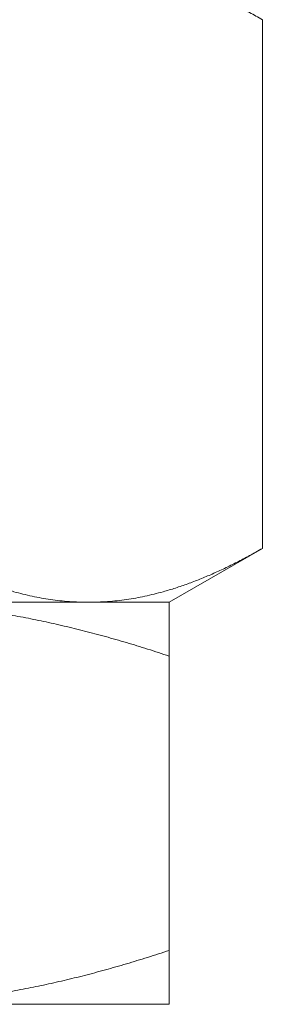
# Model space of a CAD drawing. Units: millimetres. Extents: x -14701 to -14315, y -325 to 287.
# Drawn here: x -14607 to -14600, y 118 to 147 of the extents above; entities that cross this region are included whole.
import ezdxf

# ---------------------------------------------------------------- set-up
doc = ezdxf.new("R2010")
doc.units = ezdxf.units.MM
doc.header["$LTSCALE"] = 0.7
doc.layers.add('Pitzl', color=250, linetype='Continuous', lineweight=18)

# ---------------------------------------------------------------- blocks, each defined once
blk = doc.blocks.new('A$C889ee828')
at = {"color": 0, "linetype": 'Continuous', "lineweight": 0, "extrusion": (0, 1, -2e-16)}
for p, q in [((-7161.835, 237.085), (-7161.835, 221.301)), ((-7164.619, 219.693), (-7161.835, 221.301)), ((-7167.031, 219.693), (-7182.619, 219.693)), ((-7173.619, 219.693), (-7164.619, 219.693)), ((-7164.619, 219.693), (-7167.031, 219.693)), ((-7164.619, 218.085), (-7164.619, 209.301)), ((-7164.619, 207.693), (-7173.619, 207.693))]:
    blk.add_line(p, q, dxfattribs=at)
at = {"color": 0, "linetype": 'Continuous', "lineweight": 0}
for points, weights in [([(-7167.031, 238.693), (-7164.619, 238.693), (-7161.835, 237.085)], [1, 1.12042654437, 1.16522516143]), ([(-7167.031, 219.693), (-7169.442, 219.693), (-7172.227, 221.301)], [1, 1.12042654437, 1.16522516143]), ([(-7161.835, 221.301), (-7164.619, 219.693), (-7167.031, 219.693)], [1.16522516143, 1.12042654437, 1]), ([(-7173.619, 219.693), (-7169.442, 219.693), (-7164.619, 218.085)], [1, 1.09920309459, 1.1214991797]), ([(-7164.619, 218.085), (-7164.619, 219.693), (-7164.619, 219.693)], [1.1214991797, 1.09920309459, 1]), ([(-7164.619, 209.301), (-7169.442, 207.693), (-7173.619, 207.693)], [1.1214991797, 1.09920309459, 1]), ([(-7164.619, 207.693), (-7164.619, 207.693), (-7164.619, 209.301)], [1, 1.09920309459, 1.1214991797])]:
    blk.add_rational_spline(points, weights, degree=2, dxfattribs=at)

msp = doc.modelspace()

# ---------------------------------------------------------------- block references
at = {"layer": 'Pitzl'}
msp.add_blockref('A$C889ee828', (-7438.043, -89.879, 2.416), dxfattribs=at)

doc.saveas('drawing.dxf')
